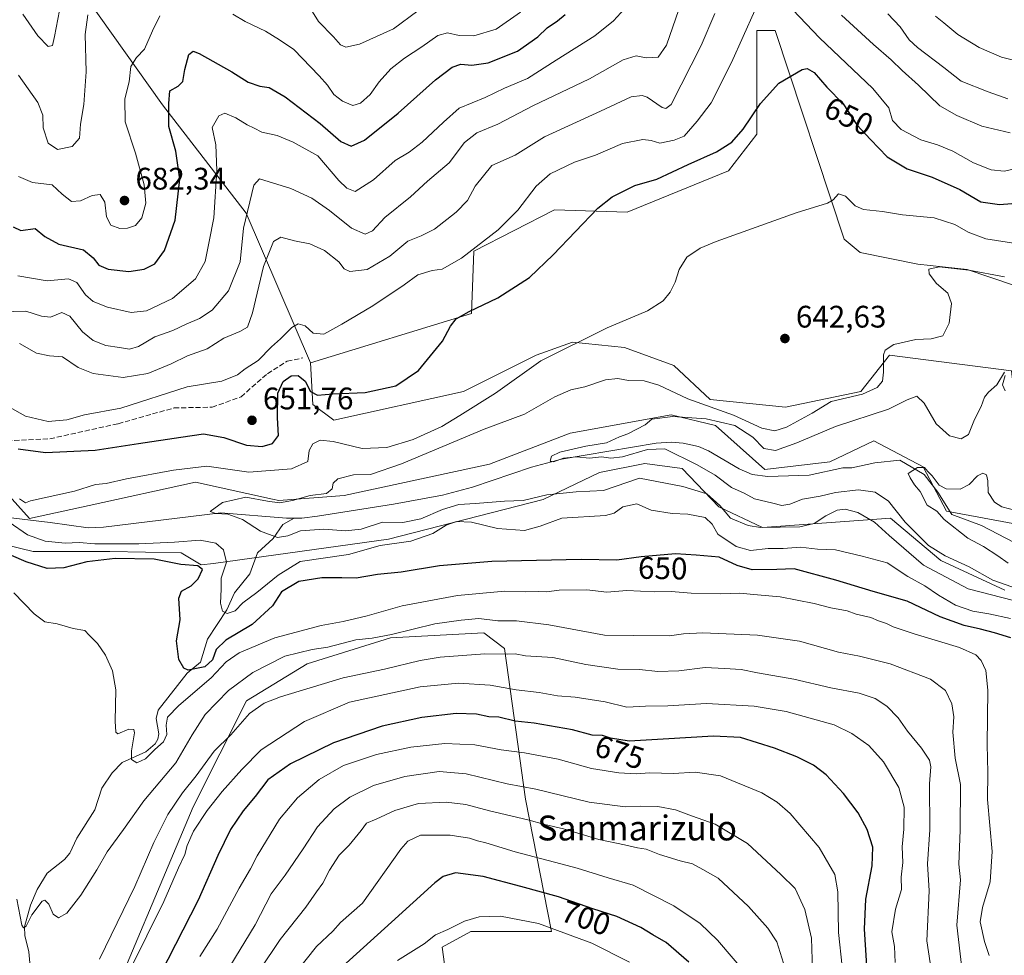
# Model space of a CAD drawing. Units: metres. Extents: x 627915 to 631385, y 4729616 to 4731993.
# Drawn here: x 630830 to 631147, y 4730666 to 4730967 of the extents above; entities that cross this region are included whole.
import ezdxf
from ezdxf.enums import TextEntityAlignment as Align

# ---------------------------------------------------------------- set-up
doc = ezdxf.new("R2010")
doc.units = ezdxf.units.M
doc.header["$MEASUREMENT"] = 0
doc.linetypes.add('DGN Style 3', pattern=[2.307223, 1.648017, -0.659207])
for name, color, linetype, lineweight in [('Arbolado forestal CxS', 92, 'Continuous', 0), ('Corriente natural lineal', 142, 'Continuous', 13), ('Curva de nivel maestra', 30, 'Continuous', 30), ('Curva de nivel normal', 30, 'Continuous', 0), ('Matorral CxS', 135, 'Continuous', 0), ('Prado CxS', 92, 'Continuous', 0), ('Punto de cota en terreno', 7, 'Continuous', 0), ('Rótulo de curva de nivel directora', 7, 'Continuous', 0), ('Rótulo de punto de cota en terreno', 7, 'Continuous', 0), ('Senda', 7, 'DGN Style 3', 0), ('Texto cartográfico', 7, 'Continuous', 0)]:
    doc.layers.add(name, color=color, linetype=linetype, lineweight=lineweight)
doc.styles.add('Style-Arial', font='txt')

# ---------------------------------------------------------------- blocks, each defined once
blk = doc.blocks.new('*U10')
at = {"layer": 'Matorral CxS', "color": 135, "linetype": 'Continuous', "lineweight": 0}
blk.add_polyline3d([(630812.7733, 4730800.8709, 649.5256), (630834.0141, 4730795.6689, 647.1849), (630858.7229, 4730795.6685, 646.9859), (630881.6979, 4730795.2347, 646.8021), (630888.0769, 4730791.4473, 648.7529), (630892.1221, 4730791.8875, 647.6547), (630948.4193, 4730799.6937, 643.4106), (630998.2439, 4730812.4137, 640.3698), (631016.4291, 4730821.1413, 636.725), (631030.9551, 4730824.0581, 636.4497), (631043.0563, 4730822.4651, 636.1279), (631054.8001, 4730810.0631, 640.4179), (631068.9329, 4730803.4407, 639.0687), (631110.1191, 4730806.4101, 636.7958), (631126.3349, 4730792.8531, 635.8619), (631146.8929, 4730783.2199, 635.6159)], dxfattribs=at)
blk.add_polyline3d([(630992.5321, 4730716.0299, 686.4533), (630985.8449, 4730764.5435, 663.6327), (630979.1561, 4730769.5615, 661.251), (630949.0579, 4730767.8899, 659.8877), (630922.3027, 4730759.5253, 661.0642), (630902.7715, 4730747.6959, 663.1196), (630885.5145, 4730713.5225, 667.6389), (630854.5793, 4730639.9157, 669.5143), (630906.4149, 4730614.8223, 696.1337), (630962.4321, 4730608.1293, 716.0396), (630969.1205, 4730643.2601, 716.829), (630965.7771, 4730668.3527, 706.1626), (630974.9743, 4730673.3715, 705.9497), (631000.8925, 4730673.3713, 705.22)], close=True, dxfattribs=at)
blk = doc.blocks.new('5PATER')
at = {"layer": 'Punto de cota en terreno', "linetype": 'Continuous', "lineweight": 0}
h = blk.add_hatch(color=51, dxfattribs=at)
edge = h.paths.add_edge_path()
edge.add_ellipse((0, 0), major_axis=(-0.11, -0.111), ratio=0.999422, start_angle=0, end_angle=360)

msp = doc.modelspace()

# ---------------------------------------------------------------- linework, layer by layer
at = {"layer": 'Arbolado forestal CxS', "color": 92, "linetype": 'Continuous', "lineweight": 0}
for points in [[(631340.4042, 4731263.5708, 684.8105), (631348.5159, 4730836.6148, 629.6114), (631338.8313, 4730830.4615, 628.1862), (631326.2905, 4730835.4797, 629.6086), (631256.0603, 4730845.5185, 634.2279), (631134.8307, 4730886.5059, 641.3981), (631118.9457, 4730888.1781, 641.3778), (631100.3217, 4730891.9135, 642.3538), (631095.1339, 4730896.2265, 643.2098), (631072.9629, 4730963.4591, 653.5796), (631067.1109, 4730963.4593, 654.5953), (631067.1103, 4730930.0015, 649.3941), (631057.9131, 4730918.2917, 648.7502), (631025.3067, 4730904.9083, 649.2689), (631001.8965, 4730905.7457, 653.1752), (630975.9783, 4730892.3631, 655.6092), (630975.1417, 4730872.2885, 650.8992), (630923.3045, 4730856.3965, 653.0325), (630902.5793, 4730904.5951, 665.7777), (630875.6629, 4730939.4733, 676.3264), (630847.3485, 4730979.3973, 689.4563), (630834.4219, 4731013.3663, 699.866), (630824.6511, 4731030.3771, 707.1765)], [(630998.5575, 4731158.3505, 714.9788), (630975.1383, 4731145.9521, 722.1643), (630959.5699, 4731134.1163, 728.2617), (630895.7735, 4731121.6703, 728.966), (630823.4205, 4731096.2985, 729.487), (630815.2705, 4731092.2767, 729.3295), (630809.9171, 4731078.1629, 724.9846), (630811.6387, 4731060.4211, 719.3564), (630824.6511, 4731030.3771, 707.1765), (630834.4219, 4731013.3663, 699.866), (630847.3485, 4730979.3973, 689.4563), (630875.6629, 4730939.4733, 676.3264), (630902.5793, 4730904.5951, 665.7777), (630923.3045, 4730856.3965, 653.0325)], [(631338.8313, 4730830.4615, 628.1862), (631326.2905, 4730835.4797, 629.6086), (631256.0603, 4730845.5185, 634.2279), (631134.8307, 4730886.5059, 641.3981), (631118.9457, 4730888.1781, 641.3778), (631100.3217, 4730891.9135, 642.3538), (631095.1339, 4730896.2265, 643.2098), (631072.9629, 4730963.4591, 653.5796), (631067.1109, 4730963.4593, 654.5953), (631067.1103, 4730930.0015, 649.3941), (631057.9131, 4730918.2917, 648.7502), (631025.3067, 4730904.9083, 649.2689), (631001.8965, 4730905.7457, 653.1752), (630975.9783, 4730892.3631, 655.6092), (630975.1417, 4730872.2885, 650.8992), (630923.3045, 4730856.3965, 653.0325)], [(630825.3203, 4730814.7325, 646.0598), (630832.8443, 4730806.3675, 644.6554), (630852.0745, 4730810.5489, 644.1989), (630886.3537, 4730818.0765, 643.9154), (630911.1009, 4730812.5869, 641.8715), (630913.1885, 4730812.1239, 641.7137), (630934.1727, 4730813.7389, 639.9129), (630980.9931, 4730823.7751, 637.5084), (631006.9113, 4730833.8125, 636.864), (631039.5187, 4730839.6669, 637.2094), (631053.7317, 4730836.3205, 636.2985), (631069.6163, 4730822.1007, 633.661), (631090.5183, 4730824.6103, 632.5469), (631104.7315, 4730831.3011, 632.6172), (631120.6165, 4730822.9369, 631.0389), (631128.1413, 4730808.7169, 629.893), (631150.7151, 4730804.5345, 629.7616)], [(630825.3203, 4730814.7325, 646.0598), (630832.8443, 4730806.3675, 644.6554), (630852.0745, 4730810.5489, 644.1989), (630886.3537, 4730818.0765, 643.9154), (630911.1009, 4730812.5869, 641.8715), (630913.1885, 4730812.1239, 641.7137), (630934.1727, 4730813.7389, 639.9129), (630980.9931, 4730823.7751, 637.5084), (631006.9113, 4730833.8125, 636.864), (631039.5187, 4730839.6669, 637.2094), (631053.7317, 4730836.3205, 636.2985), (631069.6163, 4730822.1007, 633.661), (631090.5183, 4730824.6103, 632.5469), (631104.7315, 4730831.3011, 632.6172), (631120.6165, 4730822.9369, 631.0389), (631128.1413, 4730808.7169, 629.893), (631150.7151, 4730804.5345, 629.7616), (631169.8315, 4730804.7755, 629.0429), (631203.2747, 4730812.6259, 627.315)], [(631146.8929, 4730783.2199, 635.6159), (631126.3349, 4730792.8531, 635.8619), (631110.1191, 4730806.4101, 636.7958), (631068.9329, 4730803.4407, 639.0687), (631054.8001, 4730810.0631, 640.4179), (631043.0563, 4730822.4651, 636.1279), (631030.9551, 4730824.0581, 636.4497), (631016.4291, 4730821.1413, 636.725), (630998.2439, 4730812.4137, 640.3698), (630948.4193, 4730799.6937, 643.4106), (630892.1221, 4730791.8875, 647.6547), (630888.0769, 4730791.4473, 648.7529), (630881.6979, 4730795.2347, 646.8021), (630858.7229, 4730795.6685, 646.9859), (630834.0141, 4730795.6689, 647.1849), (630812.7733, 4730800.8709, 649.5256)], [(631146.8929, 4730783.2199, 635.6159), (631126.3349, 4730792.8531, 635.8619), (631110.1191, 4730806.4101, 636.7958), (631068.9329, 4730803.4407, 639.0687), (631054.8001, 4730810.0631, 640.4179), (631043.0563, 4730822.4651, 636.1279), (631030.9551, 4730824.0581, 636.4497), (631016.4291, 4730821.1413, 636.725), (630998.2439, 4730812.4137, 640.3698), (630948.4193, 4730799.6937, 643.4106), (630892.1221, 4730791.8875, 647.6547), (630888.0769, 4730791.4473, 648.7529), (630881.6979, 4730795.2347, 646.8021), (630858.7229, 4730795.6685, 646.9859), (630834.0141, 4730795.6689, 647.1849), (630812.7733, 4730800.8709, 649.5256)], [(630962.4321, 4730608.1293, 716.0396), (630969.1205, 4730643.2601, 716.829), (630965.7771, 4730668.3527, 706.1626), (630974.9743, 4730673.3715, 705.9497), (631000.8925, 4730673.3713, 705.22), (630992.5321, 4730716.0299, 686.4533), (630985.8449, 4730764.5435, 663.6327), (630979.1561, 4730769.5615, 661.251), (630949.0579, 4730767.8899, 659.8877), (630922.3027, 4730759.5253, 661.0642), (630902.7715, 4730747.6959, 663.1196), (630885.5145, 4730713.5225, 667.6389), (630854.5793, 4730639.9157, 669.5143), (630906.4149, 4730614.8223, 696.1337), (630962.4321, 4730608.1293, 716.0396)]]:
    msp.add_polyline3d(points, dxfattribs=at)
msp.add_polyline3d([(630992.5321, 4730716.0299, 686.4533), (631000.8925, 4730673.3713, 705.22), (630974.9743, 4730673.3715, 705.9497), (630965.7771, 4730668.3527, 706.1626), (630969.1205, 4730643.2601, 716.829), (630962.4321, 4730608.1293, 716.0396), (630906.4149, 4730614.8223, 696.1337), (630854.5793, 4730639.9157, 669.5143), (630885.5145, 4730713.5225, 667.6389), (630902.7715, 4730747.6959, 663.1196), (630922.3027, 4730759.5253, 661.0642), (630949.0579, 4730767.8899, 659.8877), (630979.1561, 4730769.5615, 661.251), (630985.8449, 4730764.5435, 663.6327)], close=True, dxfattribs=at)
at = {"layer": 'Corriente natural lineal', "color": 142, "linetype": 'Continuous', "lineweight": 13}
for points in [[(630918.0561, 4730806.4496, 639.7213), (630920.5801, 4730806.4801, 639.8058), (630925.5501, 4730807.0501, 639.7031), (630950.0801, 4730810.9201, 638.675), (630965.8801, 4730813.8301, 638.5139), (630975.5301, 4730816.4001, 637.6496), (630994.4901, 4730822.8701, 636.1968), (631004.1201, 4730825.4501, 635.9426), (631034.6201, 4730830.5701, 634.7952), (631039.6101, 4730830.9001, 634.4988), (631043.3801, 4730830.6101, 634.1249), (631048.2601, 4730829.5101, 633.7748), (631051.4901, 4730828.1301, 633.5971), (631061.3901, 4730822.3401, 633.0811), (631065.6001, 4730820.4901, 633.2137), (631070.5701, 4730819.9001, 633.2711), (631083.9201, 4730820.3101, 632.4491), (631094.7901, 4730822.6201, 632.0365), (631097.6371, 4730822.6773, 632.0018), (631105.0384, 4730824.2985, 631.4025), (631113.0818, 4730825.1451, 630.8581), (631120.9135, 4730820.4884, 630.7558), (631125.3585, 4730814.7734, 630.5089), (631129.8801, 4730807.6701, 629.7756), (631139.4601, 4730804.1301, 629.4316), (631149.9701, 4730798.6001, 628.7774)], [(630813.3638, 4730811.6634, 647.175), (630815.5301, 4730809.7101, 647.4975), (630818.8601, 4730807.8101, 647.215), (630821.4101, 4730807.1801, 646.4913), (630839.4701, 4730805.0101, 644.5811), (630851.6901, 4730803.3401, 642.9264), (630856.6701, 4730803.5001, 643.0388), (630894.4901, 4730808.1801, 640.7838), (630915.6101, 4730806.4201, 639.7384), (630918.0561, 4730806.4496, 639.7213)], [(630833.3919, 4730658.4567, 662.4016), (630832.683, 4730666.8811, 661.4395), (630831.3889, 4730672.1618, 661.3109), (630831.2769, 4730674.9514, 660.9057), (630833.1544, 4730681.922, 659.9042), (630835.3172, 4730686.875, 659.7064), (630838.5826, 4730692.1537, 659.0912), (630844.108, 4730696.6166, 658.2011), (630845.8318, 4730698.5816, 657.9214), (630848.1412, 4730703.4556, 657.446), (630853.8462, 4730712.5502, 656.8274), (630856.1206, 4730719.5051, 656.2609), (630859.43, 4730724.4389, 655.8935), (630862.7437, 4730727.8495, 655.6566), (630870.2907, 4730731.2362, 655.1951), (630873.3256, 4730733.8494, 654.8844), (630874.1238, 4730735.2877, 654.9619), (630874.4519, 4730736.987, 654.8498), (630873.6693, 4730741.9277, 654.2893), (630874.3114, 4730744.6386, 654.1022), (630883.5929, 4730756.5807, 651.2542), (630887.9051, 4730760.0466, 649.3319), (630890.182, 4730767.4462, 647.6552), (630896.411, 4730776.9854, 645.7858), (630898.896, 4730782.3748, 644.8579), (630903.7563, 4730788.5543, 642.9211), (630906.2757, 4730795.241, 642.2753), (630911.2976, 4730799.8943, 640.6716), (630914.4752, 4730804.3616, 639.7021), (630918.0561, 4730806.4496, 639.7213)]]:
    msp.add_polyline3d(points, dxfattribs=at)
at = {"layer": 'Curva de nivel maestra', "color": 30, "linetype": 'Continuous', "lineweight": 30, "flags": 128}
for points, elevation in [([(630827.58, 4730900.2501), (630830.05, 4730899.0601), (630834.63, 4730899.6401), (630837.78, 4730897.1201), (630842.35, 4730894.6901), (630850.24, 4730892.8401), (630853.31, 4730890.2001), (630855.2, 4730887.9201), (630858.15, 4730886.5801), (630864.87, 4730885.8401), (630869.8, 4730886.6401), (630873.22, 4730888.3201), (630876.33, 4730892.6101), (630879.81, 4730902.3201), (630881.31, 4730915.5601), (630879.98, 4730924.5601), (630877.76, 4730932.5601), (630877.75, 4730939.8901), (630878, 4730944.0201), (630880.75, 4730945.5201), (630882.27, 4730947.0501), (630882.92, 4730950.8901), (630884.2, 4730955.7401), (630885.59, 4730956.7801), (630887.51, 4730956.0501), (630897.96, 4730950.1501), (630903.31, 4730946.7601), (630907.01, 4730945.4601), (630910.07, 4730945.0401), (630915.14, 4730942.1001), (630926.45, 4730933.4701), (630933.14, 4730927.6901), (630936.47, 4730926.1601), (630940.68, 4730928.0701), (630951.53, 4730936.8301), (630963.55, 4730947.5401), (630968.92, 4730951.6601), (630971.71, 4730952.5401), (630975.26, 4730952.2601), (630980.5, 4730952.9901), (630989.96, 4730956.7401), (630996.5, 4730961.3801), (630999.56, 4730964.2601), (631002.9, 4730966.5601), (631005.36, 4730968.5301)], 675), ([(630829.2, 4730828.8101), (630838, 4730827.5601), (630854.01, 4730828.3001), (630867.91, 4730830.5201), (630881.56, 4730832.5601), (630888.85, 4730833.5501), (630895.46, 4730832.3901), (630902.68, 4730829.9501), (630907.73, 4730829.4901), (630911.06, 4730830.4801), (630912.98, 4730833.0601), (630912.74, 4730838.6901), (630912.86, 4730846.6801), (630914.5, 4730850.4501), (630917.09, 4730852.2801), (630919.38, 4730852.3901), (630921.58, 4730850.5801), (630923.31, 4730847.1701), (630925.55, 4730846.0301), (630930.55, 4730846.4901), (630940.94, 4730846.9001), (630950.79, 4730849.0601), (630958.12, 4730853.9801), (630965.8, 4730863.3901), (630968.47, 4730868.2701), (630970.26, 4730870.5601), (630974.38, 4730872.9401), (630983.66, 4730877.3601), (630993.82, 4730883.9201), (631001.5, 4730891.2301), (631015.84, 4730906.2301), (631020.53, 4730909.8301), (631027.82, 4730913.5601), (631034.84, 4730915.5601), (631044.92, 4730920.2401), (631054.04, 4730924.3801), (631058.98, 4730927.4801), (631062.63, 4730931.7101), (631068.23, 4730939.8901), (631074.2, 4730946.4801), (631081.62, 4730950.9001), (631083.25, 4730951.2001), (631085.5, 4730949.9101), (631089.57, 4730945.2001), (631094.9, 4730939.7601), (631099.28, 4730933.0701), (631103.71, 4730928.3301), (631109.08, 4730922.7501), (631115.49, 4730918.8601), (631123.53, 4730916.2401), (631132.46, 4730912.2801), (631139.21, 4730908.2501), (631145.24, 4730907.4201), (631151.82, 4730907.9301)], 650), ([(631148.81, 4730767.9301), (631143.61, 4730769.5601), (631139.08, 4730770.7201), (631133.86, 4730771.8801), (631126.08, 4730774.7401), (631115.46, 4730779.7801), (631104.49, 4730782.8101), (631092.49, 4730786.5201), (631079.12, 4730790.1501), (631073.55, 4730789.8701), (631065.51, 4730789.8501), (631060.75, 4730791.1701), (631054.9, 4730793.9101), (631047.56, 4730794.4901), (631040.9, 4730794.9201), (631029.77, 4730794.0201), (631022.02, 4730792.9801), (631010.52, 4730793.1601), (630981.72, 4730792.4901), (630964.89, 4730791.1401), (630952.55, 4730789.0601), (630944.89, 4730788.3501), (630938.05, 4730787.0801), (630933.44, 4730787.2501), (630927.02, 4730787.2901), (630919.55, 4730786.0901), (630914.03, 4730782.7001), (630911.11, 4730778.1801), (630904.58, 4730772.2701), (630896.06, 4730767.1501), (630892.96, 4730764.2201), (630891.76, 4730760.8801), (630889.32, 4730758.5401), (630883.9, 4730757.4901), (630882.54, 4730758.1401), (630880.9, 4730760.9401), (630880.21, 4730766.9701), (630881.42, 4730773.7501), (630880.97, 4730780.6801), (630881.79, 4730782.9701), (630884.88, 4730784.6701), (630887.18, 4730786.8801), (630888.56, 4730789.8901), (630887.05, 4730791.0501), (630881.53, 4730791.5201), (630873.02, 4730793.2001), (630860.43, 4730793.4801), (630851.34, 4730792.4401), (630843.92, 4730790.4601), (630838.54, 4730790.2401), (630831.81, 4730792.3601), (630827.03, 4730794.4401)], 650), ([(631102.78, 4730657.2901), (631101.69, 4730674.1101), (631102.21, 4730683.8501), (631104.24, 4730694.5401), (631104.43, 4730700.5001), (631102.6, 4730706.2701), (631099.68, 4730711.6001), (631094.97, 4730717.7801), (631089.37, 4730723.8001), (631085.26, 4730726.9801), (631079.9, 4730729.6301), (631072.77, 4730732.3901), (631061.83, 4730735.8201), (631053.12, 4730736.2401), (631036.89, 4730735.3601), (631025.9, 4730734.6301), (631019.95, 4730735.6201), (631017.36, 4730736.5301), (631013.99, 4730736.6501), (631007.66, 4730738.3101), (630995.33, 4730740.4201), (630989.26, 4730741.1401), (630983.97, 4730742.3401), (630980.73, 4730742.5401), (630976.84, 4730743.3401), (630970.22, 4730743.5501), (630959.22, 4730742.3201), (630946.42, 4730739.4701), (630930.7, 4730734.1401), (630916.86, 4730727.3301), (630909.64, 4730722.2401), (630905.53, 4730716.8801), (630901.64, 4730712.2101), (630897.6, 4730706.2101), (630893.49, 4730697.8701), (630887.17, 4730683.4801), (630874.97, 4730659.5501)], 675), ([(631045.14, 4730663.5701), (631037.82, 4730669.8601), (631033.53, 4730672.3001), (631029.76, 4730674.6901), (631022.03, 4730678.2701), (631014.28, 4730680.7001), (631003.23, 4730684.5401), (630991.08, 4730687.8401), (630978.96, 4730691.1401), (630970.07, 4730692.2801), (630966.03, 4730691.1201), (630963.35, 4730689.1201), (630949.41, 4730676.3601), (630933.68, 4730662.1701)], 700)]:
    msp.add_lwpolyline(points, dxfattribs=dict(at, elevation=elevation))
at = {"layer": 'Curva de nivel normal', "color": 30, "linetype": 'Continuous', "lineweight": 0, "flags": 128}
for points, elevation in [([(631042, 4730970.1801), (631037.97, 4730958.7201), (631035.26, 4730954.8801), (631031.48, 4730954.6701), (631028.25, 4730955.3001), (631024.07, 4730953.9801), (631013.15, 4730947.9001), (630994.9, 4730939.2201), (630983.65, 4730933.2401), (630976.9, 4730930.5201), (630972.97, 4730927.3701), (630968.03, 4730920.8401), (630961.02, 4730914.8901), (630955.55, 4730909.8901), (630947.32, 4730903.1901), (630943.34, 4730898.9201), (630940.89, 4730897.8901), (630936.5, 4730899.7501), (630929.49, 4730905.5201), (630923.79, 4730909.5001), (630917.04, 4730912.5401), (630906.94, 4730915.7001), (630905.08, 4730913.6201), (630901.81, 4730899.7801), (630900.7, 4730889.0001), (630896.92, 4730879.5801), (630891.65, 4730873.4401), (630887.6, 4730870.6701), (630883.35, 4730868.9201), (630879.04, 4730866.9001), (630873.26, 4730864.7901), (630867.9, 4730861.6801), (630865.08, 4730860.8301), (630861.86, 4730861.4001), (630857.38, 4730862.0301), (630853.4, 4730863.5801), (630849.94, 4730866.4301), (630845.84, 4730871.5101), (630843.28, 4730872.6301), (630839.65, 4730871.1301), (630836.76, 4730871.4801), (630831.67, 4730873.1001), (630823.55, 4730872.8401)], 665), ([(631066.44, 4730969.8301), (631058.86, 4730953.0701), (631052.34, 4730940.1001), (631047.81, 4730934.2001), (631043.65, 4730929.4101), (631040.46, 4730928.0901), (631035.82, 4730927.1401), (631033.03, 4730928.0101), (631030.38, 4730928.3201), (631023.85, 4730927.0001), (631015.11, 4730923.2901), (631008.4, 4730921.0601), (631000.5, 4730917.2301), (630996.04, 4730913.2601), (630990.12, 4730905.5601), (630983.72, 4730899.2301), (630971.94, 4730890.1501), (630965.71, 4730886.5801), (630962.52, 4730886.1701), (630957.88, 4730884.7601), (630953.55, 4730881.5901), (630943.43, 4730874.7901), (630933.39, 4730868.9401), (630927.58, 4730865.6601), (630924.24, 4730865.9701), (630921.62, 4730868.4001), (630919.4, 4730869.0401), (630917.35, 4730867.8201), (630913.67, 4730864.1301), (630910.76, 4730861.5801), (630906.47, 4730857.1801), (630902.29, 4730854.5501), (630899.88, 4730852.5501), (630894.83, 4730850.5501), (630883.64, 4730848.6701), (630862.22, 4730841.9001), (630850.55, 4730839.6701), (630844.89, 4730838.0701), (630838.89, 4730837.5601), (630831.55, 4730839.3201), (630825.67, 4730842.6401)], 655), ([(630829.07, 4730884.4101), (630838.54, 4730882.8801), (630845.43, 4730883.4401), (630848.1, 4730882.3001), (630850.92, 4730878.3601), (630853.3, 4730876.1701), (630858, 4730874.3401), (630865.63, 4730872.6401), (630870.51, 4730873.1701), (630878.93, 4730877.1201), (630886.3, 4730883.4501), (630889.41, 4730889.0201), (630890.76, 4730895.5101), (630892.2, 4730903.1601), (630893.18, 4730918.3401), (630892.82, 4730926.6001), (630891.66, 4730932.2301), (630893.86, 4730935.9901), (630895.74, 4730936.7701), (630899.25, 4730935.3001), (630902.99, 4730933.0901), (630905.22, 4730931.9601), (630907.71, 4730930.6501), (630912.64, 4730929.6401), (630917.8, 4730927.4701), (630925.73, 4730923.0701), (630932.47, 4730915.1301), (630935.02, 4730912.6301), (630937.76, 4730911.6301), (630943.6, 4730915.3601), (630950.55, 4730921.5201), (630955.08, 4730924.2601), (630959.32, 4730927.4801), (630966.18, 4730933.8901), (630971.21, 4730938.4501), (630979.56, 4730941.8401), (630985.79, 4730944.8101), (630993.23, 4730947.9901), (631002.47, 4730953.8601), (631014.89, 4730961.6801), (631020.96, 4730966.5601), (631024.4, 4730970.4301)], 670), ([(631053.49, 4730968.8901), (631049.1, 4730958.5601), (631039.5, 4730939.6301), (631037.72, 4730938.2601), (631036.6, 4730938.6601), (631031.7, 4730941.9301), (631030.09, 4730942.5001), (631026.6, 4730942.0501), (631016.67, 4730937.4301), (630998.7, 4730929.1801), (630989.19, 4730923.3301), (630981.68, 4730919.9701), (630976.34, 4730913.3301), (630973.94, 4730908.7401), (630970.22, 4730904.9301), (630963.25, 4730899.5101), (630959.02, 4730897.3301), (630954.73, 4730895.6601), (630948.85, 4730890.7301), (630941.55, 4730886.5001), (630936.03, 4730885.8001), (630934.15, 4730886.7501), (630932.47, 4730889.0001), (630927.82, 4730892.5601), (630923.1, 4730894.7101), (630918.15, 4730895.6901), (630913.79, 4730896.8901), (630911.42, 4730895.5401), (630908.21, 4730887.4601), (630904.68, 4730872.5801), (630903.04, 4730867.9601), (630900.55, 4730866.5201), (630895.44, 4730864.3801), (630890.09, 4730860.9701), (630883.77, 4730858.7201), (630878.47, 4730856.1301), (630871, 4730852.9601), (630863.02, 4730851.7601), (630853.39, 4730853.0501), (630848.51, 4730854.9801), (630843.52, 4730858.4001), (630839.27, 4730858.7401), (630835.09, 4730859.5701), (630829.6, 4730862.6801)], 660), ([(630842.49, 4730969.8001), (630840.95, 4730961.4401), (630840.23, 4730958.6401), (630838.81, 4730958.2501), (630835.49, 4730961.6601), (630830.66, 4730968.6901)], 690), ([(630898.36, 4730968.7001), (630902.26, 4730966.2701), (630908.89, 4730963.1601), (630913.31, 4730960.4001), (630917.93, 4730957.2701), (630926.12, 4730948.8001), (630928.78, 4730945.8601), (630930.88, 4730942.8301), (630933.59, 4730940.6201), (630936.92, 4730939.3101), (630939.47, 4730940.0101), (630942.57, 4730942.8001), (630945.47, 4730946.8801), (630949.23, 4730951.0501), (630953.61, 4730954.5601), (630959.18, 4730958.1301), (630964.34, 4730961.8501), (630967.5, 4730962.6501), (630971.22, 4730961.7601), (630975.89, 4730961.7101), (630983.16, 4730963.8601), (630990.97, 4730969.3501)], 680), ([(630957.89, 4730969.7601), (630950.05, 4730963.9701), (630939.1, 4730959.0201), (630934.72, 4730958.0101), (630933.04, 4730958.8201), (630930.72, 4730961.4201), (630925.96, 4730966.2601), (630923.4, 4730970.2501)], 685), ([(631151.15, 4730919.1201), (631146.66, 4730918.1401), (631142.54, 4730918.5201), (631136.83, 4730920.8201), (631130.23, 4730924.5601), (631125.24, 4730926.5701), (631119.86, 4730928.1801), (631113.56, 4730931.5501), (631110.76, 4730934.4301), (631109.58, 4730938.5701), (631104.42, 4730944.7501), (631087.25, 4730961.0201), (631078.65, 4730970.0601)], 655), ([(631147.94, 4730941.4001), (631141.52, 4730943.6301), (631132.88, 4730947.1201), (631127.23, 4730951.5101), (631118.76, 4730957.9201), (631116.09, 4730960.4201), (631113.24, 4730964.5501), (631109.27, 4730968.7601)], 665), ([(630829.29, 4730916.4001), (630833.79, 4730914.5401), (630840.11, 4730913.7101), (630843.41, 4730910.7201), (630846.36, 4730908.3601), (630849.24, 4730908.5801), (630853.01, 4730910.3501), (630855.63, 4730910.6401), (630857.14, 4730908.1501), (630857.64, 4730903.4101), (630859.04, 4730900.7601), (630861.96, 4730899.7301), (630864.42, 4730899.7401), (630867.03, 4730900.6201), (630868.99, 4730903.0901), (630870.26, 4730907.7901), (630869.81, 4730913.7101), (630867, 4730923.9501), (630863.62, 4730934.0301), (630863.51, 4730941.4201), (630864.96, 4730946.8401), (630865.45, 4730951.8301), (630867.3, 4730954.7001), (630869.84, 4730957.4601), (630872.41, 4730963.3101), (630874.86, 4730968.1801)], 680), ([(630851.6, 4730968.4401), (630850.83, 4730962.0901), (630851.12, 4730950.1101), (630850.36, 4730939.5601), (630849.3, 4730933.2301), (630849, 4730928.7701), (630846.6, 4730926.0601), (630841.82, 4730925.0601), (630838.9, 4730927.1701), (630837.3, 4730932.0401), (630837.1, 4730936.1801), (630835.54, 4730940.1901), (630829.33, 4730949.0701)], 685), ([(631148.61, 4730930.5001), (631139.5, 4730932.5801), (631131.5, 4730936.0701), (631126, 4730939.1601), (631119.13, 4730945.8201), (631113.83, 4730950.5801), (631110.33, 4730954.0001), (631104.62, 4730958.9601), (631094.36, 4730968.3601)], 660), ([(631124.58, 4730968.0801), (631127.32, 4730965.9201), (631131.74, 4730962.1501), (631138.64, 4730957.9001), (631145.81, 4730954.7901), (631149.3, 4730953.9801)], 670), ([(630829.68, 4730812.6701), (630831.6, 4730811.3301), (630833.22, 4730811.9901), (630847.32, 4730815.1601), (630854.08, 4730817.2801), (630857.49, 4730817.5901), (630864.09, 4730819.1101), (630879.21, 4730821.8601), (630889.98, 4730823.1801), (630903.49, 4730821.2801), (630917.22, 4730822.3101), (630922.45, 4730824.6801), (630922.92, 4730828.1801), (630924.04, 4730830.4201), (630926.44, 4730831.5301), (630930.67, 4730831.0801), (630939.98, 4730828.8301), (630947.9, 4730829.2401), (630956.42, 4730831.7701), (630965.68, 4730836.0001), (630971.44, 4730839.4901), (630982.95, 4730846.6901), (630997.56, 4730857.0501), (631018.9, 4730867.7001), (631031.9, 4730873.1901), (631036.9, 4730876.3601), (631039.18, 4730879.1401), (631040.8, 4730882.4401), (631042.09, 4730886.5101), (631044.57, 4730890.4701), (631048.78, 4730893.3101), (631053.97, 4730895.5301), (631079.77, 4730904.7001), (631089.81, 4730907.8101), (631091.69, 4730908.9401), (631093.31, 4730910.8701), (631095.62, 4730910.1001), (631098.68, 4730907.0101), (631101.46, 4730905.7901), (631107.54, 4730905.2001), (631113.98, 4730904.1201), (631124.14, 4730903.1201), (631130.86, 4730900.9301), (631135.08, 4730898.4501), (631140.82, 4730896.4101), (631151.07, 4730894.7701)], 645), ([(631146.86, 4730884.1601), (631135.35, 4730886.2601), (631125.82, 4730887.3101), (631122.5, 4730886.5801), (631122.57, 4730885.0801), (631124.94, 4730881.9401), (631128.62, 4730878.8201), (631129.73, 4730875.5701), (631129.04, 4730869.2201), (631126.99, 4730865.1201), (631123.21, 4730864.1201), (631118.23, 4730863.9601), (631111.16, 4730862.3801), (631108.44, 4730860.4901), (631107.85, 4730859.0501), (631107.82, 4730853.4201), (631107.55, 4730850.5501), (631105.83, 4730848.5001), (631101.11, 4730846.3901), (631090.97, 4730843.9501), (631084.87, 4730840.2801), (631076.62, 4730835.7501), (631072.82, 4730834.5301), (631068.64, 4730835.4501), (631059.59, 4730839.5801), (631044.81, 4730844.8301), (631035.54, 4730849.2901), (631030.79, 4730850.6201), (631025.69, 4730850.7201), (631022.28, 4730851.4401), (631018.35, 4730851.0001), (631011.65, 4730848.6901), (631007.18, 4730847.7101), (631002, 4730845.4901), (630992.28, 4730839.9201), (630979.22, 4730835.0401), (630952.64, 4730823.9601), (630942.63, 4730820.4901), (630937.16, 4730820.3601), (630932.11, 4730819.1001), (630930.68, 4730817.7501), (630930.35, 4730815.9301), (630928.45, 4730814.3701), (630923.22, 4730813.7601), (630917.55, 4730812.1301), (630913.39, 4730811.3801), (630909.49, 4730811.9301), (630902.52, 4730813.1901), (630895, 4730811.4601), (630891.08, 4730808.5601), (630892.88, 4730807.9601), (630896.69, 4730807.7101), (630901.45, 4730806.0701), (630907.22, 4730802.2801), (630912.67, 4730800.2101), (630916.01, 4730800.7501), (630920.11, 4730802.3601), (630927.67, 4730802.9501), (630934.63, 4730802.3701), (630939.64, 4730802.9001), (630946.47, 4730805.1301), (630953.06, 4730805.0601), (630958.92, 4730806.2501), (630965.84, 4730809.2501), (630971.07, 4730810.8001), (630976.52, 4730811.1301), (630985.76, 4730811.9401), (630991.82, 4730812.0801), (630999.4, 4730814.0101), (631008.86, 4730814.9701), (631017.67, 4730815.3001), (631029.23, 4730819.2801), (631043.23, 4730816.6301), (631050.95, 4730814.2801), (631055.1, 4730810.5501), (631058.61, 4730806.4901), (631064.23, 4730804.1001), (631068.22, 4730803.4001), (631080.89, 4730803.7101), (631085.56, 4730804.7701), (631089.23, 4730807.2001), (631092.9, 4730809.0201), (631095.56, 4730809.3801), (631099.56, 4730808.3201), (631104.97, 4730805.1501), (631109.66, 4730800.8401), (631120.68, 4730791.3601), (631135.15, 4730783.7101), (631149.67, 4730779.9301)], 640), ([(631150.99, 4730783.6801), (631143.06, 4730786.4601), (631135.44, 4730790.8201), (631127.68, 4730794.3001), (631122.3, 4730797.7001), (631114.83, 4730805.1501), (631109.47, 4730811.8701), (631105.14, 4730814.7801), (631099.83, 4730815.5601), (631092.41, 4730814.7301), (631087.45, 4730813.4801), (631081.72, 4730812.5501), (631077.64, 4730811.0001), (631075.14, 4730810.5701), (631072.21, 4730811.3001), (631066.28, 4730812.7101), (631062.96, 4730814.4801), (631058.94, 4730816.3701), (631053.68, 4730820.3001), (631047.87, 4730823.5901), (631037.45, 4730828.7701), (631031.91, 4730828.5401), (631023.8, 4730826.2101), (631020.07, 4730825.7201), (631017.06, 4730826.1601), (631013.2, 4730825.7801), (631009.02, 4730826.1601), (631004.85, 4730825.7801), (631001.64, 4730824.5601), (631000.49, 4730824.8201), (631000.92, 4730826.3501), (631003.62, 4730827.6801), (631012, 4730829.6601), (631018.64, 4730830.7101), (631022.85, 4730832.6201), (631025.56, 4730833.6001), (631031.06, 4730836.4601), (631033.24, 4730838.2901), (631040.06, 4730839.1501), (631050.79, 4730838.4501), (631059.99, 4730836.2401), (631065.81, 4730832.4901), (631069.27, 4730828.8401), (631073.04, 4730828.2401), (631079.99, 4730830.7301), (631092.38, 4730835.9801), (631109.5, 4730841.5201), (631115.44, 4730844.5601), (631118.56, 4730845.6901), (631120.97, 4730843.4101), (631124.76, 4730836.8601), (631129.1, 4730832.9401), (631132.9, 4730831.9401), (631135.22, 4730833.4001), (631137.18, 4730838.2201), (631139.35, 4730842.4101), (631140.42, 4730845.3801), (631141.63, 4730846.9601), (631144.34, 4730849.3201), (631146.77, 4730853.3901)], 635), ([(631147, 4730852.3201), (631146.17, 4730849.3201), (631147.07, 4730847.4001)], 635), ([(631148.04, 4730791.9901), (631144.72, 4730794.3501), (631140.06, 4730797.3001), (631135.06, 4730800.0301), (631127.39, 4730806.0401), (631125.02, 4730808.6801), (631121.91, 4730810.5901), (631119.65, 4730815.0001), (631117.86, 4730817.1801), (631116.41, 4730819.4701), (631115.81, 4730820.8601), (631118.82, 4730822.7201), (631121.02, 4730822.7701), (631122.08, 4730821.4801), (631123.55, 4730820.0801), (631125.75, 4730817.1001), (631128.02, 4730815.8401), (631132.57, 4730815.8301), (631135.44, 4730817.2801), (631138.12, 4730820.0401), (631139.84, 4730820.9601), (631141.07, 4730820.4201), (631141.46, 4730818.4901), (631141.58, 4730814.7201), (631143.6, 4730811.5701), (631146.01, 4730810.1001), (631150.91, 4730808.7801)], 630), ([(631148.79, 4730774.1601), (631141.74, 4730775.6601), (631136.63, 4730776.5101), (631131, 4730778.4901), (631125.57, 4730781.6201), (631121.2, 4730784.7001), (631115.65, 4730787.6801), (631108.99, 4730792.0501), (631100.96, 4730794.2001), (631092.37, 4730796.2401), (631086.6, 4730796.4301), (631081.14, 4730797.1401), (631075.56, 4730796.6701), (631070.76, 4730796.6701), (631065.01, 4730796.0901), (631060.42, 4730797.3601), (631054.51, 4730801.3301), (631052.69, 4730804.4701), (631050.41, 4730806.7101), (631044.82, 4730807.7501), (631039.79, 4730807.9801), (631033.05, 4730809.0601), (631028.4, 4730811.0101), (631023.94, 4730810.0801), (631021.13, 4730808.0601), (631018.34, 4730807.2801), (631004.27, 4730806.4001), (630997.32, 4730803.8501), (630992.25, 4730802.5101), (630983.51, 4730803.1101), (630975.22, 4730805.2101), (630970.35, 4730805.3601), (630967.04, 4730804.2101), (630962.74, 4730801.5201), (630955.61, 4730799.0101), (630945.74, 4730797.7001), (630935.55, 4730794.7901), (630919.99, 4730792.5501), (630912.96, 4730788.1201), (630906.05, 4730782.5001), (630901.55, 4730779.2101), (630899.06, 4730776.6601), (630896.51, 4730775.7901), (630895, 4730776.5001), (630894.4, 4730779.1001), (630894.55, 4730783.6201), (630894.54, 4730787.1501), (630896.27, 4730792.2401), (630895.29, 4730796.3001), (630892.8, 4730798.4401), (630887.83, 4730799.3701), (630879.57, 4730798.6801), (630868.01, 4730798.1501), (630853.89, 4730798.1801), (630848.82, 4730798.5901), (630844.34, 4730798.3801), (630837.91, 4730799.0001), (630832.21, 4730801.0701), (630826.26, 4730805.1201)], 645), ([(630827.81, 4730782.4601), (630834.34, 4730775.6001), (630837.77, 4730773.0801), (630841.76, 4730772.4201), (630846.94, 4730770.9401), (630850.68, 4730770.3401), (630852.07, 4730768.7401), (630854.72, 4730766.0601), (630857.32, 4730762.3101), (630859.59, 4730757.2801), (630860.7, 4730751.1501), (630860.43, 4730741.1201), (630860.67, 4730737.5201), (630861.28, 4730737.0601), (630864.8, 4730738.5501), (630866.43, 4730738.3801), (630866.68, 4730737.3301), (630865.74, 4730731.5901), (630865.73, 4730728.8001), (630867.43, 4730727.6701), (630870.25, 4730728.9301), (630873.24, 4730732.0001), (630875.96, 4730734.5001), (630877.09, 4730736.7901), (630876.85, 4730739.8101), (630877.3, 4730742.3601), (630880.92, 4730746.1401), (630891.32, 4730755.0201), (630896.17, 4730760.1701), (630900.32, 4730763.1501), (630911.87, 4730767.9601), (630926.82, 4730771.9401), (630933.89, 4730773.1701), (630941.55, 4730775.0301), (630952.89, 4730778.2201), (630970.68, 4730781.5801), (630985.92, 4730782.9701), (630992.41, 4730782.7601), (630996.74, 4730782.8601), (630999.37, 4730782.7201), (631003.46, 4730783.3001), (631012.31, 4730783.4301), (631018.81, 4730782.6601), (631025.16, 4730783.1401), (631034.03, 4730782.7701), (631039.5, 4730782.8301), (631045.91, 4730782.3101), (631055.48, 4730782.1401), (631061.5, 4730782.3301), (631067.24, 4730781.7601), (631074.59, 4730781.1401), (631085.48, 4730778.9801), (631090.86, 4730777.5401), (631096.2, 4730776.6401), (631099.08, 4730775.5201), (631103.77, 4730774.4901), (631106.28, 4730773.3801), (631108.86, 4730772.5601), (631110.95, 4730771.4901), (631117.7, 4730769.1801), (631132.3, 4730764.8201), (631137.58, 4730762.4101), (631139.35, 4730760.6601), (631140.79, 4730757.4001), (631141.44, 4730751.0801), (631141.28, 4730733.5501), (631141.42, 4730724.5501), (631141.3, 4730715.8801), (631142.87, 4730699.1201), (631142.24, 4730689.4201), (631139.71, 4730681.1201), (631138.93, 4730676.5601), (631140.4, 4730670.1701), (631141.87, 4730665.6701)], 655), ([(630828.76, 4730683.7601), (630830.38, 4730675.4101), (630830.88, 4730674.5601), (630831.76, 4730675.0701), (630833.64, 4730678.7801), (630836.89, 4730683.2001), (630837.78, 4730683.4801), (630839.08, 4730682.2101), (630840.48, 4730679.0201), (630842.21, 4730677.7901), (630844.86, 4730679.3501), (630849.37, 4730685.1201), (630854.54, 4730693.2001), (630857.91, 4730699.0501), (630863.08, 4730706.2601), (630869.71, 4730715.4801), (630880, 4730727.6801), (630885.18, 4730736.7201), (630889.45, 4730743.2101), (630896.9, 4730751.0101), (630904.75, 4730756.7801), (630915.12, 4730762.0001), (630923.92, 4730764.2001), (630928.89, 4730764.9401), (630937.89, 4730767.2701), (630943.18, 4730767.8201), (630949.4, 4730769.0201), (630963.35, 4730772.4101), (630971.89, 4730773.6501), (630977.51, 4730774.1701), (630983.61, 4730773.4401), (630989.7, 4730773.3701), (631000.05, 4730772.0801), (631018, 4730768.8201), (631027.5, 4730768.6401), (631038.96, 4730768.5301), (631043.42, 4730769.2301), (631049.68, 4730769.5401), (631067.23, 4730768.8301), (631080.78, 4730766.8401), (631093.37, 4730763.3001), (631100.17, 4730761.9901), (631110, 4730759.5201), (631122.96, 4730754.5701), (631127.86, 4730750.9401), (631129.85, 4730746.6701), (631130.49, 4730742.5501), (631130.21, 4730737.5501), (631130.94, 4730729.1901), (631132.62, 4730720.7001), (631132.56, 4730706.0301), (631132.06, 4730695.0701), (631132.7, 4730690.0001), (631131.45, 4730675.4901), (631134.13, 4730652.3401)], 660), ([(630855.4, 4730664.5401), (630866.73, 4730687.8701), (630872.89, 4730702.0001), (630877.35, 4730711.0601), (630882.08, 4730718.0101), (630886.57, 4730723.5501), (630892.34, 4730731.4201), (630897.64, 4730736.7101), (630903.74, 4730743.5601), (630908.44, 4730746.8501), (630913.7, 4730748.9401), (630933.84, 4730755.1001), (630947.22, 4730757.8601), (630958.66, 4730760.6201), (630965.08, 4730761.7401), (630979.46, 4730762.7801), (630986.64, 4730762.7201), (630989.22, 4730762.8201), (630992.56, 4730762.1001), (631001.33, 4730761.6201), (631011.97, 4730759.3801), (631022.33, 4730757.8501), (631029.23, 4730757.7801), (631035.23, 4730757.1201), (631041.9, 4730757.2701), (631050.45, 4730758.4201), (631056.67, 4730758.0601), (631062.07, 4730757.7301), (631067.27, 4730756.6401), (631078.93, 4730754.6101), (631090.84, 4730751.8801), (631100.02, 4730750.1701), (631105.12, 4730748.4201), (631108.92, 4730745.9001), (631112.57, 4730742.2201), (631115.54, 4730737.8601), (631120.11, 4730732.4301), (631122.62, 4730728.6001), (631123.05, 4730726.3701), (631122.65, 4730720.9701), (631122.8, 4730706.0901), (631122.01, 4730695.2101), (631122.56, 4730686.5401), (631121.78, 4730670.4401), (631124.27, 4730654.1301)], 665), ([(631111.58, 4730663.4001), (631111.38, 4730668.5401), (631110.53, 4730673.2701), (631111.76, 4730680.6101), (631113.6, 4730686.9001), (631113.59, 4730690.9001), (631114.05, 4730695.6401), (631113.86, 4730700.6301), (631114.44, 4730706.3601), (631114.48, 4730713.4601), (631112.75, 4730719.7401), (631107.88, 4730728.0001), (631103.08, 4730733.2601), (631097.68, 4730737.1001), (631092, 4730739.8801), (631076.52, 4730744.1701), (631066.22, 4730745.8801), (631050.82, 4730746.8101), (631038.38, 4730746.0301), (631031.26, 4730745.9801), (631025.18, 4730745.5901), (631018.23, 4730747.3101), (631008.56, 4730748.8201), (631002.9, 4730749.2601), (630996.96, 4730750.3101), (630989.55, 4730751.1901), (630981.18, 4730752.6901), (630970.96, 4730753.3801), (630958.62, 4730752.1401), (630935.88, 4730747.2101), (630921.4, 4730740.9601), (630907.48, 4730731.9001), (630901.22, 4730725.5401), (630894.93, 4730718.4701), (630890.11, 4730712.3301), (630885.7, 4730705.7101), (630883.61, 4730701.0501), (630882.85, 4730698.2201), (630880.85, 4730693.8701), (630876.13, 4730683.0601), (630865.14, 4730660.9401)], 670), ([(631094.5, 4730662.1801), (631093.4, 4730673.0801), (631093.19, 4730686.1801), (631092.2, 4730691.7301), (631087.09, 4730700.4601), (631077.76, 4730711.4101), (631073.6, 4730715.0201), (631068.64, 4730718.0201), (631055.32, 4730723.4601), (631047.17, 4730724.7101), (631040.27, 4730724.3101), (631032.51, 4730724.5001), (631028.24, 4730724.1801), (631022.64, 4730724.4401), (631013.87, 4730725.9101), (631003.06, 4730728.8801), (630992.23, 4730730.9201), (630984.76, 4730731.8801), (630976.29, 4730733.4601), (630966.64, 4730733.9601), (630955.63, 4730732.7301), (630944.54, 4730730.3401), (630933.92, 4730726.8201), (630926.09, 4730722.3301), (630919.2, 4730716.3801), (630913.32, 4730709.5801), (630906.16, 4730697.7501), (630904.06, 4730693.5301), (630900.36, 4730687.3401), (630893.27, 4730674.1101), (630887.65, 4730665.3901)], 680), ([(630897.33, 4730662.1001), (630905.52, 4730675.5401), (630910.71, 4730685.5401), (630915.2, 4730691.5401), (630920.99, 4730699.9801), (630925.6, 4730707.1201), (630930.92, 4730712.9001), (630936.02, 4730716.6901), (630943.61, 4730720.3601), (630953.68, 4730723.2601), (630964.75, 4730724.8901), (630973.46, 4730724.1301), (630986.64, 4730720.9701), (630995.92, 4730719.2401), (631013.02, 4730715.0001), (631024.64, 4730713.5201), (631029.68, 4730713.7701), (631035.23, 4730713.6101), (631040.92, 4730712.5701), (631045.98, 4730710.6601), (631053.66, 4730707.9501), (631064.06, 4730701.7001), (631074.8, 4730691.7201), (631079.36, 4730687.2001), (631082.57, 4730680.4901), (631084.65, 4730671.2101), (631085.09, 4730657.5401)], 685), ([(630906.97, 4730661.1001), (630913.58, 4730670.8701), (630921.8, 4730681.2101), (630925.27, 4730686.2101), (630927.34, 4730688.9301), (630929.49, 4730693.1001), (630932.55, 4730697.9301), (630935.78, 4730701.2101), (630939.62, 4730705.8701), (630941.42, 4730708.3001), (630944.44, 4730709.5901), (630950.45, 4730712.3601), (630958.08, 4730714.5601), (630967.04, 4730715.0301), (630973.33, 4730714.2801), (630980.96, 4730712.2501), (630993.36, 4730709.3301), (630998.75, 4730707.8201), (631004.76, 4730706.4301), (631016.23, 4730703.0601), (631024.49, 4730701.3401), (631028.6, 4730700.3401), (631031.44, 4730699.9201), (631035.69, 4730698.1801), (631042.35, 4730696.2001), (631046.34, 4730695.2001), (631049.72, 4730693.3701), (631054.59, 4730690.5201), (631064.39, 4730681.4101), (631070.65, 4730674.5101), (631073.54, 4730670.0901), (631075.66, 4730663.2001)], 690), ([(630919.03, 4730660.7201), (630925.22, 4730668.5301), (630930.5, 4730673.5401), (630933.03, 4730676.3201), (630940.09, 4730682.5401), (630952.46, 4730699.9201), (630954.65, 4730702.5001), (630958.81, 4730704.3801), (630968.26, 4730704.3801), (630974.52, 4730703.4601), (630977.09, 4730702.5501), (630979.83, 4730701.9501), (630989.23, 4730699.0701), (631003.91, 4730695.1501), (631009.18, 4730693.8401), (631019.17, 4730690.6801), (631027.23, 4730688.3401), (631040.3, 4730681.7101), (631048.79, 4730676.0301), (631054.36, 4730670.5701), (631065.11, 4730658.0801)], 695), ([(630951.36, 4730664.1001), (630959.89, 4730669.4501), (630963.6, 4730672.3001), (630967.56, 4730674.1001), (630972.89, 4730676.7701), (630977.61, 4730678.1301), (630984.47, 4730678.3901), (630996.79, 4730675.9401), (631013.94, 4730669.6901), (631026.05, 4730663.5201)], 705)]:
    msp.add_lwpolyline(points, dxfattribs=dict(at, elevation=elevation))
at = {"layer": 'Matorral CxS', "color": 135, "linetype": 'Continuous', "lineweight": 0}
for points in [[(630998.5575, 4731158.3505, 714.9788), (630975.1383, 4731145.9521, 722.1643), (630959.5699, 4731134.1163, 728.2617), (630895.7735, 4731121.6703, 728.966), (630823.4205, 4731096.2985, 729.487), (630815.2705, 4731092.2767, 729.3295), (630809.9171, 4731078.1629, 724.9846), (630811.6387, 4731060.4211, 719.3564), (630824.6511, 4731030.3771, 707.1765), (630834.4219, 4731013.3663, 699.866), (630847.3485, 4730979.3973, 689.4563), (630875.6629, 4730939.4733, 676.3264), (630902.5793, 4730904.5951, 665.7777), (630923.3045, 4730856.3965, 653.0325)], [(630824.6511, 4731030.3771, 707.1765), (630834.4219, 4731013.3663, 699.866), (630847.3485, 4730979.3973, 689.4563), (630875.6629, 4730939.4733, 676.3264), (630902.5793, 4730904.5951, 665.7777), (630923.3045, 4730856.3965, 653.0325), (630924.1403, 4730843.0137, 649.5863), (630930.8293, 4730837.9955, 649.0875), (630972.6325, 4730847.1959, 648.876), (630996.0429, 4730858.9055, 646.6638), (631007.7479, 4730863.0871, 645.9336), (631024.4699, 4730861.4139, 644.3051), (631040.3549, 4730855.5587, 644.0904), (631052.0597, 4730844.6847, 643.3683), (631076.3057, 4730842.1753, 643.0276), (631100.5517, 4730847.1939, 641.424), (631109.7483, 4730858.9035, 640.4093), (631149.0443, 4730853.8841, 636.8228)], [(630923.3045, 4730856.3965, 653.0325), (630924.1403, 4730843.0137, 649.5863), (630930.8293, 4730837.9955, 649.0875), (630972.6325, 4730847.1959, 648.876), (630996.0429, 4730858.9055, 646.6638), (631007.7479, 4730863.0871, 645.9336), (631024.4699, 4730861.4139, 644.3051), (631040.3549, 4730855.5587, 644.0904), (631052.0597, 4730844.6847, 643.3683), (631076.3057, 4730842.1753, 643.0276), (631100.5517, 4730847.1939, 641.424), (631109.7483, 4730858.9035, 640.4093), (631149.0443, 4730853.8841, 636.8228), (631150.7157, 4730839.6651, 636.7622), (631175.7977, 4730821.2631, 632.4374), (631203.2747, 4730812.6259, 627.315)], [(631150.7151, 4730804.5345, 629.7616), (631128.1413, 4730808.7169, 629.893), (631120.6165, 4730822.9369, 631.0389), (631104.7315, 4730831.3011, 632.6172), (631090.5183, 4730824.6103, 632.5469), (631069.6163, 4730822.1007, 633.661), (631053.7317, 4730836.3205, 636.2985), (631039.5187, 4730839.6669, 637.2094), (631006.9113, 4730833.8125, 636.864), (630980.9931, 4730823.7751, 637.5084), (630934.1727, 4730813.7389, 639.9129), (630913.1885, 4730812.1239, 641.7137), (630911.1009, 4730812.5869, 641.8715), (630886.3537, 4730818.0765, 643.9154), (630852.0745, 4730810.5489, 644.1989), (630832.8443, 4730806.3675, 644.6554), (630825.3203, 4730814.7325, 646.0598)], [(630825.3203, 4730814.7325, 646.0598), (630832.8443, 4730806.3675, 644.6554), (630852.0745, 4730810.5489, 644.1989), (630886.3537, 4730818.0765, 643.9154), (630911.1009, 4730812.5869, 641.8715), (630913.1885, 4730812.1239, 641.7137), (630934.1727, 4730813.7389, 639.9129), (630980.9931, 4730823.7751, 637.5084), (631006.9113, 4730833.8125, 636.864), (631039.5187, 4730839.6669, 637.2094), (631053.7317, 4730836.3205, 636.2985), (631069.6163, 4730822.1007, 633.661), (631090.5183, 4730824.6103, 632.5469), (631104.7315, 4730831.3011, 632.6172), (631120.6165, 4730822.9369, 631.0389), (631128.1413, 4730808.7169, 629.893), (631150.7151, 4730804.5345, 629.7616), (631169.8315, 4730804.7755, 629.0429), (631203.2747, 4730812.6259, 627.315)], [(631146.8929, 4730783.2199, 635.6159), (631126.3349, 4730792.8531, 635.8619), (631110.1191, 4730806.4101, 636.7958), (631068.9329, 4730803.4407, 639.0687), (631054.8001, 4730810.0631, 640.4179), (631043.0563, 4730822.4651, 636.1279), (631030.9551, 4730824.0581, 636.4497), (631016.4291, 4730821.1413, 636.725), (630998.2439, 4730812.4137, 640.3698), (630948.4193, 4730799.6937, 643.4106), (630892.1221, 4730791.8875, 647.6547), (630888.0769, 4730791.4473, 648.7529), (630881.6979, 4730795.2347, 646.8021), (630858.7229, 4730795.6685, 646.9859), (630834.0141, 4730795.6689, 647.1849), (630812.7733, 4730800.8709, 649.5256)], [(630962.4321, 4730608.1293, 716.0396), (630969.1205, 4730643.2601, 716.829), (630965.7771, 4730668.3527, 706.1626), (630974.9743, 4730673.3715, 705.9497), (631000.8925, 4730673.3713, 705.22), (630992.5321, 4730716.0299, 686.4533), (630985.8449, 4730764.5435, 663.6327), (630979.1561, 4730769.5615, 661.251), (630949.0579, 4730767.8899, 659.8877), (630922.3027, 4730759.5253, 661.0642), (630902.7715, 4730747.6959, 663.1196), (630885.5145, 4730713.5225, 667.6389), (630854.5793, 4730639.9157, 669.5143), (630906.4149, 4730614.8223, 696.1337), (630962.4321, 4730608.1293, 716.0396)]]:
    msp.add_polyline3d(points, dxfattribs=at)
at = {"layer": 'Prado CxS', "color": 92, "linetype": 'Continuous', "lineweight": 0}
for points in [[(631149.0443, 4730853.8841, 636.8228), (631109.7483, 4730858.9035, 640.4093), (631100.5517, 4730847.1939, 641.424), (631076.3057, 4730842.1753, 643.0276), (631052.0597, 4730844.6847, 643.3683), (631040.3549, 4730855.5587, 644.0904), (631024.4699, 4730861.4139, 644.3051), (631007.7479, 4730863.0871, 645.9336), (630996.0429, 4730858.9055, 646.6638), (630972.6325, 4730847.1959, 648.876), (630930.8293, 4730837.9955, 649.0875), (630924.1403, 4730843.0137, 649.5863), (630923.3045, 4730856.3965, 653.0325), (630975.1417, 4730872.2885, 650.8992), (630975.9783, 4730892.3631, 655.6092), (631001.8965, 4730905.7457, 653.1752), (631025.3067, 4730904.9083, 649.2689), (631057.9131, 4730918.2917, 648.7502), (631067.1103, 4730930.0015, 649.3941), (631067.1109, 4730963.4593, 654.5953), (631072.9629, 4730963.4591, 653.5796), (631095.1339, 4730896.2265, 643.2098), (631100.3217, 4730891.9135, 642.3538), (631118.9457, 4730888.1781, 641.3778), (631134.8307, 4730886.5059, 641.3981), (631256.0603, 4730845.5185, 634.2279)], [(631338.8313, 4730830.4615, 628.1862), (631326.2905, 4730835.4797, 629.6086), (631256.0603, 4730845.5185, 634.2279), (631134.8307, 4730886.5059, 641.3981), (631118.9457, 4730888.1781, 641.3778), (631100.3217, 4730891.9135, 642.3538), (631095.1339, 4730896.2265, 643.2098), (631072.9629, 4730963.4591, 653.5796), (631067.1109, 4730963.4593, 654.5953), (631067.1103, 4730930.0015, 649.3941), (631057.9131, 4730918.2917, 648.7502), (631025.3067, 4730904.9083, 649.2689), (631001.8965, 4730905.7457, 653.1752), (630975.9783, 4730892.3631, 655.6092), (630975.1417, 4730872.2885, 650.8992), (630923.3045, 4730856.3965, 653.0325)], [(630923.3045, 4730856.3965, 653.0325), (630924.1403, 4730843.0137, 649.5863), (630930.8293, 4730837.9955, 649.0875), (630972.6325, 4730847.1959, 648.876), (630996.0429, 4730858.9055, 646.6638), (631007.7479, 4730863.0871, 645.9336), (631024.4699, 4730861.4139, 644.3051), (631040.3549, 4730855.5587, 644.0904), (631052.0597, 4730844.6847, 643.3683), (631076.3057, 4730842.1753, 643.0276), (631100.5517, 4730847.1939, 641.424), (631109.7483, 4730858.9035, 640.4093), (631149.0443, 4730853.8841, 636.8228), (631150.7157, 4730839.6651, 636.7622), (631175.7977, 4730821.2631, 632.4374), (631203.2747, 4730812.6259, 627.315)]]:
    msp.add_polyline3d(points, dxfattribs=at)
at = {"layer": 'Senda', "color": 7, "linetype": 'DGN Style 3', "lineweight": 0}
msp.add_polyline3d([(630619.3901, 4730764.5201, 661.7659), (630639.5201, 4730771.9901, 660.9299), (630661.5301, 4730778.5701, 659.5384), (630685.8801, 4730781.6401, 658.9002), (630708.8201, 4730786.9101, 658.6324), (630734.8301, 4730795.6401, 653.9158), (630756.8301, 4730806.6201, 654.4235), (630773.6901, 4730818.9101, 652.2634), (630791.4801, 4730827.6901, 661.0227), (630806.0001, 4730829.4501, 649.1345), (630811.3999, 4730829.0891, 649.0569), (630825.6302, 4730831.3517, 652.0066), (630839.3885, 4730831.9867, 652.9253), (630861.4019, 4730836.8551, 654.1714), (630879.3936, 4730841.9351, 654.0263), (630891.6703, 4730842.1467, 653.2726), (630900.9837, 4730845.5334, 653.8862), (630909.4503, 4730852.9418, 653.5851), (630915.8004, 4730856.9634, 652.9912), (630920.8804, 4730858.0218, 653.2628)], dxfattribs=at)

# ---------------------------------------------------------------- block references
at = {"layer": 'Matorral CxS', "color": 135, "linetype": 'Continuous', "lineweight": 0}
msp.add_blockref('*U10', (0, 0), dxfattribs=at)
at = {"layer": 'Punto de cota en terreno', "color": 7, "linetype": 'Continuous', "lineweight": 0, "xscale": 10, "yscale": 10, "zscale": 10}
for p in [(630863.44, 4730908.69, 682.34), (631076.11, 4730864.27, 642.63), (630904.5, 4730837.94, 651.76)]:
    msp.add_blockref('5PATER', p, dxfattribs=at)

# ---------------------------------------------------------------- texts
at = {"layer": 'Rótulo de curva de nivel directora', "color": 7, "linetype": 'Continuous', "lineweight": 0, "style": 'Style-Arial'}
for s, rotation, p in [('650', 334.168016, (631096.6966, 4730935.7864)), ('650', 358.986488, (631036.7729, 4730790.323)), ('675', 342.391248, (631022.8978, 4730731.0948)), ('700', 340.837143, (631012.0322, 4730677.7418))]:
    msp.add_text(s, height=7, rotation=rotation, dxfattribs=at).set_placement(p, align=Align.MIDDLE_CENTER)
at = {"layer": 'Rótulo de punto de cota en terreno', "color": 7, "linetype": 'Continuous', "lineweight": 0, "style": 'Style-Arial'}
for s, p in [('682,34', (630866.9678, 4730912.2178)), ('642,63', (631079.6378, 4730867.7978)), ('651,76', (630908.0278, 4730841.4678))]:
    msp.add_text(s, height=7, dxfattribs=at).set_placement(p)
at = {"layer": 'Texto cartográfico', "color": 7, "linetype": 'Continuous', "lineweight": 0, "style": 'Style-Arial'}
msp.add_text('Sanmarizulo', height=8, dxfattribs=at).set_placement((631028.5238, 4730706.7202), align=Align.MIDDLE_CENTER)

doc.saveas('drawing.dxf')
